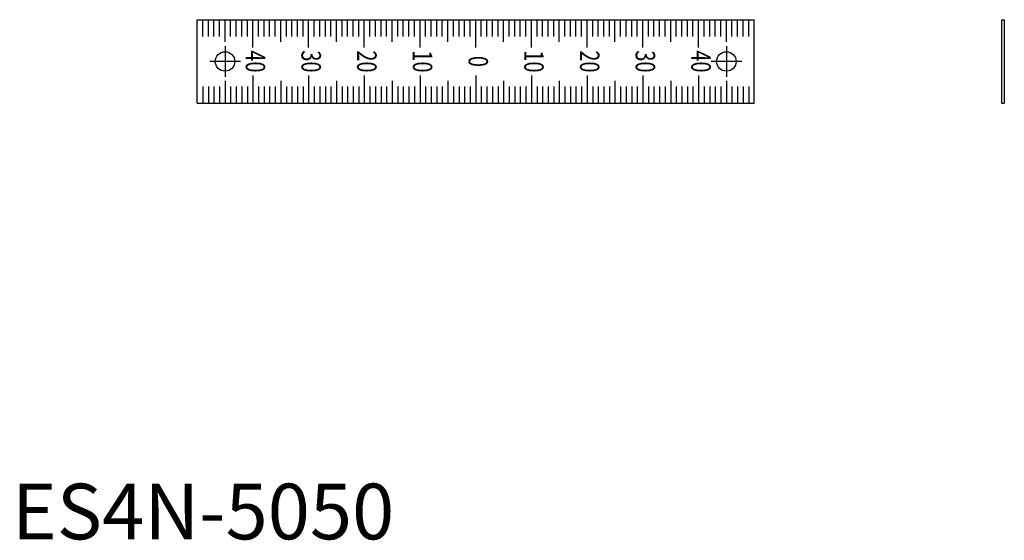
# Model space of a CAD drawing. Extents: x 1 to 178, y 0 to 93.
import ezdxf
from ezdxf.enums import TextEntityAlignment as Align

# ---------------------------------------------------------------- set-up
doc = ezdxf.new("R2010")
doc.units = 0
doc.header["$LTSCALE"] = 10
doc.header["$MEASUREMENT"] = 0
doc.linetypes.add('CENTER', pattern=[2, 1.25, -0.25, 0.25, -0.25])
doc.layers.get('0').update_dxf_attribs({"linetype": 'CONTINUOUS'})
doc.layers.add('1', color=1, linetype='CENTER')
doc.layers.add('3', color=3, linetype='CONTINUOUS')
doc.styles.add('07500', font='simplex.shx', dxfattribs={"width": 0.75, "bigfont": 'BIGFONT.shx'})
doc.styles.add('Standard1', font='ARIAL.TTF')

msp = doc.modelspace()

# ---------------------------------------------------------------- linework, layer by layer
for p, q in [((33.25, 78.35), (33.25, 93.35)), ((33.25, 93.35), (133.25, 93.35)), ((83.25, 88.35), (83.25, 93.35)), ((133.25, 78.35), (133.25, 93.35)), ((177.64, 93.35), (177.64, 78.35)), ((177.64, 93.35), (178.14, 93.35)), ((178.14, 93.35), (178.14, 78.35)), ((83.25, 83.35), (83.25, 78.35)), ((33.25, 78.35), (133.25, 78.35)), ((177.64, 78.35), (178.14, 78.35))]:
    msp.add_line(p, q)
for centre in [(38.25, 85.85), (128.25, 85.85)]:
    msp.add_circle(centre, 1.75)
at = {"layer": '1'}
for p, q in [((38.25, 88.6), (38.25, 83.1)), ((128.25, 88.6), (128.25, 83.1)), ((41, 85.85), (35.5, 85.85)), ((131, 85.85), (125.5, 85.85))]:
    msp.add_line(p, q, dxfattribs=at)
at = {"layer": '3'}
for p, q in [((34.25, 90.35), (34.25, 93.35)), ((35.25, 90.35), (35.25, 93.35)), ((36.25, 90.35), (36.25, 93.35)), ((37.25, 90.35), (37.25, 93.35)), ((38.25, 89.35), (38.25, 93.35)), ((39.25, 90.35), (39.25, 93.35)), ((40.25, 90.35), (40.25, 93.35)), ((41.25, 90.35), (41.25, 93.35)), ((42.25, 90.35), (42.25, 93.35)), ((43.25, 88.35), (43.25, 93.35)), ((44.25, 90.35), (44.25, 93.35)), ((45.25, 90.35), (45.25, 93.35)), ((46.25, 90.35), (46.25, 93.35)), ((47.25, 90.35), (47.25, 93.35)), ((48.25, 89.35), (48.25, 93.35)), ((49.25, 90.35), (49.25, 93.35)), ((50.25, 90.35), (50.25, 93.35)), ((51.25, 90.35), (51.25, 93.35)), ((52.25, 90.35), (52.25, 93.35)), ((53.25, 88.35), (53.25, 93.35)), ((54.25, 90.35), (54.25, 93.35)), ((55.25, 90.35), (55.25, 93.35)), ((56.25, 90.35), (56.25, 93.35)), ((57.25, 90.35), (57.25, 93.35)), ((58.25, 89.35), (58.25, 93.35)), ((59.25, 90.35), (59.25, 93.35)), ((60.25, 90.35), (60.25, 93.35)), ((61.25, 90.35), (61.25, 93.35)), ((62.25, 90.35), (62.25, 93.35)), ((63.25, 88.35), (63.25, 93.35)), ((64.25, 90.35), (64.25, 93.35)), ((65.25, 90.35), (65.25, 93.35)), ((66.25, 90.35), (66.25, 93.35)), ((67.25, 90.35), (67.25, 93.35)), ((68.25, 89.35), (68.25, 93.35)), ((69.25, 90.35), (69.25, 93.35)), ((70.25, 90.35), (70.25, 93.35)), ((71.25, 90.35), (71.25, 93.35)), ((72.25, 90.35), (72.25, 93.35)), ((73.25, 88.35), (73.25, 93.35)), ((74.25, 90.35), (74.25, 93.35)), ((75.25, 90.35), (75.25, 93.35)), ((76.25, 90.35), (76.25, 93.35)), ((77.25, 90.35), (77.25, 93.35)), ((78.25, 89.35), (78.25, 93.35)), ((79.25, 90.35), (79.25, 93.35)), ((80.25, 90.35), (80.25, 93.35)), ((81.25, 90.35), (81.25, 93.35)), ((82.25, 90.35), (82.25, 93.35)), ((84.25, 90.35), (84.25, 93.35)), ((85.25, 90.35), (85.25, 93.35)), ((86.25, 90.35), (86.25, 93.35)), ((87.25, 90.35), (87.25, 93.35)), ((88.25, 89.35), (88.25, 93.35)), ((89.25, 90.35), (89.25, 93.35)), ((90.25, 90.35), (90.25, 93.35)), ((91.25, 90.35), (91.25, 93.35)), ((92.25, 90.35), (92.25, 93.35)), ((93.25, 88.35), (93.25, 93.35)), ((94.25, 90.35), (94.25, 93.35)), ((95.25, 90.35), (95.25, 93.35)), ((96.25, 90.35), (96.25, 93.35)), ((97.25, 90.35), (97.25, 93.35)), ((98.25, 89.35), (98.25, 93.35)), ((99.25, 90.35), (99.25, 93.35)), ((100.25, 90.35), (100.25, 93.35)), ((101.25, 90.35), (101.25, 93.35)), ((102.25, 90.35), (102.25, 93.35)), ((103.25, 88.35), (103.25, 93.35)), ((104.25, 90.35), (104.25, 93.35)), ((105.25, 90.35), (105.25, 93.35)), ((106.25, 90.35), (106.25, 93.35)), ((107.25, 90.35), (107.25, 93.35)), ((108.25, 89.35), (108.25, 93.35)), ((109.25, 90.35), (109.25, 93.35)), ((110.25, 90.35), (110.25, 93.35)), ((111.25, 90.35), (111.25, 93.35)), ((112.25, 90.35), (112.25, 93.35)), ((113.25, 88.35), (113.25, 93.35)), ((114.25, 90.35), (114.25, 93.35)), ((115.25, 90.35), (115.25, 93.35)), ((116.25, 90.35), (116.25, 93.35)), ((117.25, 90.35), (117.25, 93.35)), ((118.25, 89.35), (118.25, 93.35)), ((119.25, 90.35), (119.25, 93.35)), ((120.25, 90.35), (120.25, 93.35)), ((121.25, 90.35), (121.25, 93.35)), ((122.25, 90.35), (122.25, 93.35)), ((123.25, 88.35), (123.25, 93.35)), ((124.25, 90.35), (124.25, 93.35)), ((125.25, 90.35), (125.25, 93.35)), ((126.25, 90.35), (126.25, 93.35)), ((127.25, 90.35), (127.25, 93.35)), ((128.25, 89.35), (128.25, 93.35)), ((129.25, 90.35), (129.25, 93.35)), ((130.25, 90.35), (130.25, 93.35)), ((131.25, 90.35), (131.25, 93.35)), ((132.25, 90.35), (132.25, 93.35)), ((43.25, 83.35), (43.25, 78.35)), ((53.25, 83.35), (53.25, 78.35)), ((63.25, 83.35), (63.25, 78.35)), ((73.25, 83.35), (73.25, 78.35)), ((93.25, 83.35), (93.25, 78.35)), ((103.25, 83.35), (103.25, 78.35)), ((113.25, 83.35), (113.25, 78.35)), ((123.25, 83.35), (123.25, 78.35)), ((34.25, 81.35), (34.25, 78.35)), ((35.25, 81.35), (35.25, 78.35)), ((36.25, 81.35), (36.25, 78.35)), ((37.25, 81.35), (37.25, 78.35)), ((38.25, 82.35), (38.25, 78.35)), ((39.25, 81.35), (39.25, 78.35)), ((40.25, 81.35), (40.25, 78.35)), ((41.25, 81.35), (41.25, 78.35)), ((42.25, 81.35), (42.25, 78.35)), ((44.25, 81.35), (44.25, 78.35)), ((45.25, 81.35), (45.25, 78.35)), ((46.25, 81.35), (46.25, 78.35)), ((47.25, 81.35), (47.25, 78.35)), ((48.25, 82.35), (48.25, 78.35)), ((49.25, 81.35), (49.25, 78.35)), ((50.25, 81.35), (50.25, 78.35)), ((51.25, 81.35), (51.25, 78.35)), ((52.25, 81.35), (52.25, 78.35)), ((54.25, 81.35), (54.25, 78.35)), ((55.25, 81.35), (55.25, 78.35)), ((56.25, 81.35), (56.25, 78.35)), ((57.25, 81.35), (57.25, 78.35)), ((58.25, 82.35), (58.25, 78.35)), ((59.25, 81.35), (59.25, 78.35)), ((60.25, 81.35), (60.25, 78.35)), ((61.25, 81.35), (61.25, 78.35)), ((62.25, 81.35), (62.25, 78.35)), ((64.25, 81.35), (64.25, 78.35)), ((65.25, 81.35), (65.25, 78.35)), ((66.25, 81.35), (66.25, 78.35)), ((67.25, 81.35), (67.25, 78.35)), ((68.25, 82.35), (68.25, 78.35)), ((69.25, 81.35), (69.25, 78.35)), ((70.25, 81.35), (70.25, 78.35)), ((71.25, 81.35), (71.25, 78.35)), ((72.25, 81.35), (72.25, 78.35)), ((74.25, 81.35), (74.25, 78.35)), ((75.25, 81.35), (75.25, 78.35)), ((76.25, 81.35), (76.25, 78.35)), ((77.25, 81.35), (77.25, 78.35)), ((78.25, 82.35), (78.25, 78.35)), ((79.25, 81.35), (79.25, 78.35)), ((80.25, 81.35), (80.25, 78.35)), ((81.25, 81.35), (81.25, 78.35)), ((82.25, 81.35), (82.25, 78.35)), ((84.25, 81.35), (84.25, 78.35)), ((85.25, 81.35), (85.25, 78.35)), ((86.25, 81.35), (86.25, 78.35)), ((87.25, 81.35), (87.25, 78.35)), ((88.25, 82.35), (88.25, 78.35)), ((89.25, 81.35), (89.25, 78.35)), ((90.25, 81.35), (90.25, 78.35)), ((91.25, 81.35), (91.25, 78.35)), ((92.25, 81.35), (92.25, 78.35)), ((94.25, 81.35), (94.25, 78.35)), ((95.25, 81.35), (95.25, 78.35)), ((96.25, 81.35), (96.25, 78.35)), ((97.25, 81.35), (97.25, 78.35)), ((98.25, 82.35), (98.25, 78.35)), ((99.25, 81.35), (99.25, 78.35)), ((100.25, 81.35), (100.25, 78.35)), ((101.25, 81.35), (101.25, 78.35)), ((102.25, 81.35), (102.25, 78.35)), ((104.25, 81.35), (104.25, 78.35)), ((105.25, 81.35), (105.25, 78.35)), ((106.25, 81.35), (106.25, 78.35)), ((107.25, 81.35), (107.25, 78.35)), ((108.25, 82.35), (108.25, 78.35)), ((109.25, 81.35), (109.25, 78.35)), ((110.25, 81.35), (110.25, 78.35)), ((111.25, 81.35), (111.25, 78.35)), ((112.25, 81.35), (112.25, 78.35)), ((114.25, 81.35), (114.25, 78.35)), ((115.25, 81.35), (115.25, 78.35)), ((116.25, 81.35), (116.25, 78.35)), ((117.25, 81.35), (117.25, 78.35)), ((118.25, 82.35), (118.25, 78.35)), ((119.25, 81.35), (119.25, 78.35)), ((120.25, 81.35), (120.25, 78.35)), ((121.25, 81.35), (121.25, 78.35)), ((122.25, 81.35), (122.25, 78.35)), ((124.25, 81.35), (124.25, 78.35)), ((125.25, 81.35), (125.25, 78.35)), ((126.25, 81.35), (126.25, 78.35)), ((127.25, 81.35), (127.25, 78.35)), ((128.25, 82.35), (128.25, 78.35)), ((129.25, 81.35), (129.25, 78.35)), ((130.25, 81.35), (130.25, 78.35)), ((131.25, 81.35), (131.25, 78.35)), ((132.25, 81.35), (132.25, 78.35))]:
    msp.add_line(p, q, dxfattribs=at)

# ---------------------------------------------------------------- texts
at = {"style": '07500', "width": 0.75}
msp.add_text('0', height=3.5, rotation=270, dxfattribs=at).set_placement((83.25, 85.85), align=Align.MIDDLE)
at = {"color": 3, "style": 'Standard1'}
msp.add_text('ES4N-5050', height=10, dxfattribs=at).set_placement((0, 0))
at = {"layer": '3', "style": '07500', "width": 0.75}
for s, p in [('40', (43.25, 85.85)), ('30', (53.25, 85.85)), ('20', (63.25, 85.85)), ('10', (73.25, 85.85)), ('10', (93.25, 85.85)), ('20', (103.25, 85.85)), ('30', (113.25, 85.85)), ('40', (123.25, 85.85))]:
    msp.add_text(s, height=3.5, rotation=270, dxfattribs=at).set_placement(p, align=Align.MIDDLE)

doc.saveas('drawing.dxf')
